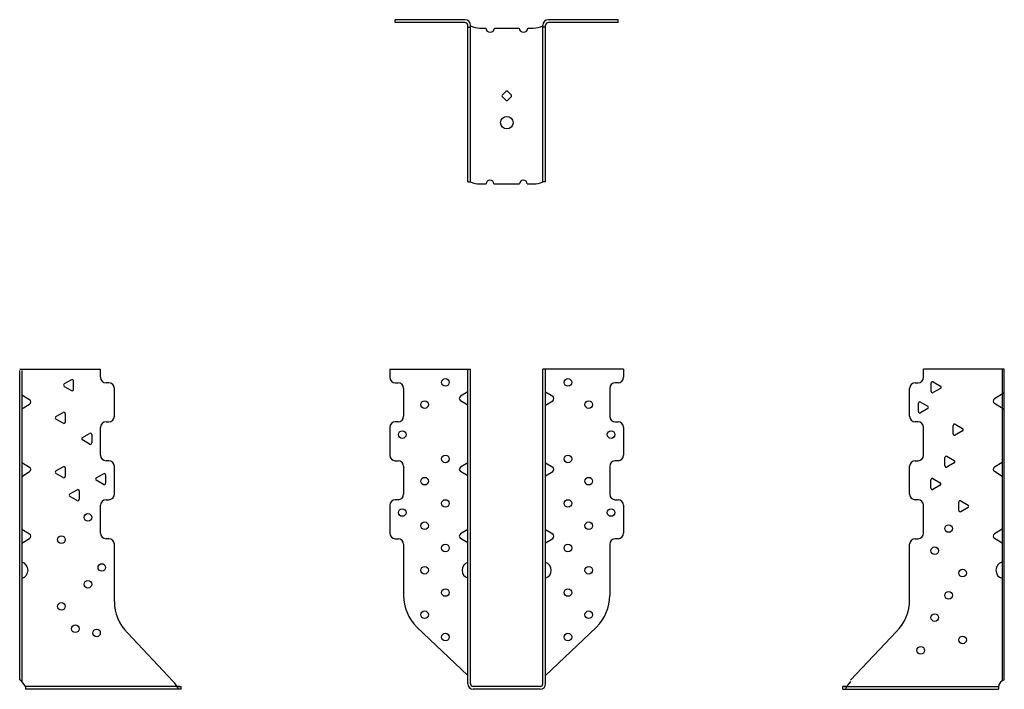
# Model space of a CAD drawing. Extents: x -10.7 to 11.4, y -0.1 to 14.9.
import ezdxf

# ---------------------------------------------------------------- set-up
doc = ezdxf.new("R2010")
doc.units = 0
doc.header["$LTSCALE"] = 0.5
doc.header["$MEASUREMENT"] = 0
doc.layers.get('0').update_dxf_attribs({"linetype": 'CONTINUOUS'})

msp = doc.modelspace()

# ---------------------------------------------------------------- linework, layer by layer
for p, q in [((-0.735, 14.918), (-2.297, 14.918)), ((-2.297, 14.856), (-2.297, 14.918)), ((-0.735, 14.856), (-2.297, 14.856)), ((2.703, 14.918), (1.14, 14.918)), ((2.703, 14.856), (1.14, 14.856)), ((2.703, 14.856), (2.703, 14.918)), ((-0.672, 11.278), (-0.672, 14.793)), ((-0.672, 14.747), (-0.61, 14.747)), ((-0.61, 11.278), (-0.61, 14.793)), ((-0.398, 14.731), (-0.265, 14.731)), ((-0.074, 14.731), (0.485, 14.731)), ((0.676, 14.731), (0.803, 14.731)), ((0.703, 14.731), (0.803, 14.731)), ((1.015, 14.778), (1.015, 14.793)), ((1.015, 11.278), (1.015, 14.778)), ((1.078, 14.747), (1.015, 14.747)), ((1.078, 11.278), (1.078, 14.793)), ((-0.672, 11.278), (-0.61, 11.278)), ((-0.672, 11.278), (-0.61, 11.278)), ((1.078, 11.278), (1.015, 11.278)), ((-0.398, 11.231), (-0.259, 11.231)), ((-0.398, 11.231), (-0.297, 11.231)), ((-0.086, 11.231), (0.491, 11.231)), ((0.664, 11.231), (0.803, 11.231)), ((0.703, 11.231), (0.803, 11.231)), ((-2.422, 7.073), (-2.422, 6.891)), ((-0.672, 0.01), (-0.672, 7.073)), ((-0.61, 0.01), (-0.61, 7.073)), ((1.015, 0.01), (1.015, 7.073)), ((1.078, 0.01), (1.078, 7.073)), ((2.828, 7.073), (2.828, 6.891)), ((9.561, 6.891), (9.561, 7.073)), ((11.324, 7.073), (11.324, 0.086)), ((-10.679, 7.041), (-10.679, 0.054)), ((-9.565, 6.834), (-9.728, 6.74)), ((-9.728, 6.686), (-9.565, 6.592)), ((-9.518, 6.713), (-9.518, 6.807)), ((-9.518, 6.619), (-9.518, 6.713)), ((-2.297, 6.766), (-2.235, 6.766)), ((-2.11, 6.641), (-2.11, 6.016)), ((2.515, 6.641), (2.515, 6.016)), ((2.703, 6.766), (2.64, 6.766)), ((9.731, 6.666), (9.731, 6.76)), ((9.731, 6.572), (9.731, 6.666)), ((9.778, 6.787), (9.941, 6.693)), ((9.941, 6.639), (9.778, 6.545)), ((9.444, 6.213), (9.444, 6.307)), ((9.444, 6.119), (9.444, 6.213)), ((9.491, 6.334), (9.653, 6.24)), ((-9.915, 6.006), (-9.752, 6.1)), ((-9.705, 6.073), (-9.705, 5.979)), ((-9.705, 5.979), (-9.705, 5.885)), ((9.653, 6.186), (9.491, 6.092)), ((-9.752, 5.858), (-9.915, 5.952)), ((-2.235, 5.891), (-2.297, 5.891)), ((2.64, 5.891), (2.703, 5.891)), ((10.225, 5.713), (10.225, 5.807)), ((10.272, 5.834), (10.435, 5.74)), ((-9.321, 5.537), (-9.159, 5.631)), ((-9.112, 5.604), (-9.112, 5.51)), ((10.225, 5.619), (10.225, 5.713)), ((10.435, 5.686), (10.272, 5.592)), ((-9.159, 5.389), (-9.321, 5.483)), ((-9.112, 5.51), (-9.112, 5.416)), ((-10.601, -0.052), (-10.601, -0.115)), ((-7.104, -0.115), (-10.601, -0.115)), ((-7.195, -0.052), (-7.104, -0.052)), ((-7.104, -0.115), (-7.104, -0.052)), ((0.953, -0.052), (-0.547, -0.052)), ((0.953, -0.115), (-0.547, -0.115)), ((7.837, -0.052), (7.746, -0.052)), ((7.746, -0.115), (7.746, -0.052)), ((7.746, -0.115), (11.246, -0.115)), ((11.246, -0.052), (11.246, -0.115))]:
    msp.add_line(p, q)
at = {"linetype": 'Continuous'}
for p, q in [((-10.729, 7.073), (-8.916, 7.073)), ((-8.916, 6.891), (-8.916, 7.073)), ((-2.422, 7.073), (-0.61, 7.073)), ((2.828, 7.073), (1.015, 7.073)), ((11.373, 7.073), (9.561, 7.073)), ((11.373, 0.1), (11.373, 7.073)), ((-10.729, 0.1), (-10.729, 7.041)), ((-8.729, 6.766), (-8.791, 6.766)), ((-8.604, 6.016), (-8.604, 6.641)), ((9.248, 6.016), (9.248, 6.641)), ((9.373, 6.766), (9.436, 6.766)), ((-10.679, 6.495), (-10.507, 6.389)), ((-0.672, 6.565), (-0.831, 6.467)), ((1.078, 6.565), (1.237, 6.467)), ((11.373, 6.541), (11.152, 6.405)), ((-10.679, 6.181), (-10.507, 6.287)), ((-0.672, 6.267), (-0.831, 6.365)), ((1.078, 6.267), (1.237, 6.365)), ((11.373, 6.166), (11.152, 6.303)), ((-8.916, 5.141), (-8.916, 5.766)), ((-8.916, 5.766), (-8.916, 5.766)), ((-8.791, 5.891), (-8.729, 5.891)), ((-2.422, 5.766), (-2.422, 5.141)), ((2.828, 5.766), (2.828, 5.141)), ((9.436, 5.891), (9.373, 5.891)), ((9.561, 5.141), (9.561, 5.766)), ((9.561, 5.766), (9.561, 5.766)), ((10.038, 4.995), (10.038, 5.088)), ((10.084, 5.116), (10.247, 5.022)), ((-10.679, 4.98), (-10.507, 4.874)), ((-9.915, 4.787), (-9.752, 4.881)), ((-8.729, 5.016), (-8.791, 5.016)), ((-8.604, 4.266), (-8.604, 4.891)), ((-2.297, 5.016), (-2.235, 5.016)), ((-2.11, 4.891), (-2.11, 4.266)), ((-0.672, 4.972), (-0.831, 4.874)), ((1.078, 4.972), (1.237, 4.874)), ((2.515, 4.891), (2.515, 4.266)), ((2.703, 5.016), (2.64, 5.016)), ((9.248, 4.266), (9.248, 4.891)), ((9.373, 5.016), (9.436, 5.016)), ((10.038, 4.901), (10.038, 4.995)), ((10.247, 4.967), (10.084, 4.873)), ((11.324, 4.98), (11.152, 4.874)), ((-10.679, 4.666), (-10.507, 4.772)), ((-9.752, 4.639), (-9.915, 4.733)), ((-9.705, 4.854), (-9.705, 4.76)), ((-9.705, 4.76), (-9.705, 4.666)), ((-9.009, 4.631), (-8.846, 4.725)), ((-8.799, 4.698), (-8.799, 4.604)), ((-0.672, 4.674), (-0.831, 4.772)), ((1.078, 4.674), (1.237, 4.772)), ((11.324, 4.666), (11.152, 4.772)), ((-8.846, 4.483), (-9.009, 4.577)), ((-8.799, 4.604), (-8.799, 4.51)), ((9.725, 4.495), (9.725, 4.588)), ((9.725, 4.401), (9.725, 4.495)), ((9.772, 4.616), (9.935, 4.522)), ((9.935, 4.467), (9.772, 4.373)), ((-9.603, 4.272), (-9.44, 4.366)), ((-9.44, 4.123), (-9.603, 4.217)), ((-9.393, 4.338), (-9.393, 4.245)), ((-9.393, 4.245), (-9.393, 4.151)), ((-8.916, 3.391), (-8.916, 4.016)), ((-8.791, 4.141), (-8.729, 4.141)), ((-2.422, 4.016), (-2.422, 3.391)), ((-2.235, 4.141), (-2.297, 4.141)), ((2.64, 4.141), (2.703, 4.141)), ((2.828, 4.016), (2.828, 3.391)), ((9.436, 4.141), (9.373, 4.141)), ((9.561, 3.391), (9.561, 4.016)), ((10.35, 3.995), (10.35, 4.088)), ((10.35, 3.901), (10.35, 3.995)), ((10.397, 4.116), (10.56, 4.022)), ((10.56, 3.967), (10.397, 3.873)), ((-10.679, 3.48), (-10.507, 3.374)), ((-0.672, 3.472), (-0.831, 3.374)), ((1.078, 3.472), (1.237, 3.374)), ((11.324, 3.48), (11.152, 3.374)), ((-10.679, 3.166), (-10.507, 3.272)), ((-8.729, 3.266), (-8.791, 3.266)), ((-8.604, 1.86), (-8.604, 3.141)), ((-2.297, 3.266), (-2.235, 3.266)), ((-2.11, 3.141), (-2.11, 1.991)), ((-0.672, 3.174), (-0.831, 3.272)), ((1.078, 3.174), (1.237, 3.272)), ((2.515, 3.141), (2.515, 1.991)), ((2.703, 3.266), (2.64, 3.266)), ((9.248, 1.892), (9.248, 3.141)), ((9.373, 3.266), (9.436, 3.266)), ((11.324, 3.166), (11.152, 3.272)), ((-7.281, 0.063), (-8.309, 1.151)), ((-1.817, 1.284), (-0.672, 0.198)), ((2.222, 1.284), (1.078, 0.198)), ((7.923, 0.094), (8.955, 1.185)), ((-7.133, -0.052), (-10.601, -0.052)), ((7.775, -0.052), (11.246, -0.052))]:
    msp.add_line(p, q, dxfattribs=at)
msp.add_lwpolyline([(0.184, 13.308), (0.107, 13.232, 0.414214), (0.107, 13.187), (0.184, 13.111, 0.414214), (0.228, 13.111), (0.305, 13.187, 0.414214), (0.305, 13.232), (0.228, 13.308, 0.414214)], format="xyb", close=True)
for centre, radius in [((0.206, 12.606), 0.141), ((-1.172, 6.776), 0.0855), ((1.578, 6.776), 0.0855), ((-1.641, 6.277), 0.0855), ((2.046, 6.277), 0.0855), ((-2.141, 5.604), 0.0855), ((2.546, 5.604), 0.0855)]:
    msp.add_circle(centre, radius)
for centre in [(-1.172, 5.057), (1.578, 5.057), (-1.641, 4.558), (2.046, 4.558), (-1.172, 4.057), (1.578, 4.057), (-9.197, 3.745), (-2.141, 3.854), (2.546, 3.854), (-1.641, 3.558), (2.046, 3.558), (10.123, 3.495), (-9.791, 3.245), (-1.172, 3.058), (1.578, 3.058), (9.811, 2.995), (-8.885, 2.62), (-1.641, 2.558), (2.046, 2.558), (10.436, 2.495), (-9.197, 2.245), (-1.172, 2.058), (1.578, 2.058), (10.123, 1.995), (-9.791, 1.745), (-1.641, 1.558), (2.046, 1.558), (9.811, 1.495), (-9.479, 1.245), (-9.004, 1.151), (-1.172, 1.058), (1.578, 1.058), (10.436, 0.995), (9.498, 0.76)]:
    msp.add_circle(centre, 0.0855, dxfattribs=at)
for centre, radius, start, end in [((-0.735, 14.793), 0.125, 0, 90), ((-0.735, 14.793), 0.0625, 0, 90), ((1.14, 14.793), 0.125, 90, 180), ((1.14, 14.793), 0.0625, 90, 180), ((-0.398, 15.231), 0.5, 244.8824, 270), ((-0.169, 14.731), 0.0954, 180.2235, 359.7765), ((0.581, 14.731), 0.0954, 180.2235, 359.7765), ((0.803, 15.231), 0.5, 270, 295.1176), ((-0.398, 11.731), 0.5, 244.8824, 270), ((-0.172, 11.23), 0.0863, 0.273, 179.727), ((0.578, 11.23), 0.0865, 0.4713, 179.5287), ((0.803, 11.731), 0.5, 270, 295.1176), ((-2.297, 6.891), 0.125, 180, 270), ((2.703, 6.891), 0.125, 270, 0), ((-9.712, 6.713), 0.0313, 120, 240), ((-9.549, 6.807), 0.0313, 0, 120), ((-2.235, 6.641), 0.125, 360, 90), ((2.64, 6.641), 0.125, 90, 180), ((9.762, 6.76), 0.0312, 60, 180), ((9.925, 6.666), 0.0313, 300, 60), ((-9.549, 6.619), 0.0313, 240, 0), ((9.762, 6.572), 0.0313, 180, 300), ((9.475, 6.307), 0.0312, 60, 180), ((9.638, 6.213), 0.0313, 300, 60), ((-9.899, 5.979), 0.0313, 120, 240), ((-9.736, 6.073), 0.0313, 0, 120), ((-2.235, 6.016), 0.125, 270, 360), ((2.64, 6.016), 0.125, 180, 270), ((9.475, 6.119), 0.0313, 180, 300), ((-9.736, 5.885), 0.0313, 240, 0), ((-2.297, 5.766), 0.125, 90, 180), ((2.703, 5.766), 0.125, 0, 90), ((10.256, 5.807), 0.0312, 60, 180), ((-9.306, 5.51), 0.0313, 120, 240), ((-9.143, 5.604), 0.0313, 0, 120), ((10.256, 5.619), 0.0313, 180, 300), ((10.419, 5.713), 0.0313, 300, 60), ((-9.143, 5.416), 0.0313, 240, 0), ((-0.547, 0.01), 0.125, 180, 270), ((-0.547, 0.01), 0.0625, 180, 270), ((0.953, 0.01), 0.125, 270, 0), ((0.953, 0.01), 0.0625, 270, 0)]:
    msp.add_arc(centre, radius, start, end)
for centre, radius, start, end in [((-8.791, 6.891), 0.125, 180, 270), ((9.436, 6.891), 0.125, 270, 360), ((-8.729, 6.641), 0.125, 0, 90), ((9.373, 6.641), 0.125, 90, 180), ((-0.8, 6.416), 0.06, 121.6312, 238.3688), ((1.205, 6.416), 0.06, 301.6312, 58.3688), ((-10.539, 6.338), 0.06, 301.6312, 58.3688), ((11.183, 6.354), 0.06, 121.6312, 238.3688), ((-8.729, 6.016), 0.125, 270, 360), ((9.373, 6.016), 0.125, 180, 270), ((-8.791, 5.766), 0.125, 90, 180), ((9.436, 5.766), 0.125, 0, 90), ((-8.791, 5.141), 0.125, 180, 270), ((-2.297, 5.141), 0.125, 180, 270), ((2.703, 5.141), 0.125, 270, 360), ((9.436, 5.141), 0.125, 270, 360), ((10.069, 5.088), 0.0312, 60, 180), ((-10.539, 4.823), 0.06, 301.6312, 58.3688), ((-9.736, 4.854), 0.0313, 0, 120), ((-8.729, 4.891), 0.125, 0, 90), ((-2.235, 4.891), 0.125, 0, 90), ((-0.8, 4.823), 0.06, 121.6312, 238.3688), ((1.205, 4.823), 0.06, 301.6312, 58.3688), ((2.64, 4.891), 0.125, 90, 180), ((9.373, 4.891), 0.125, 90, 180), ((10.069, 4.901), 0.0313, 180, 300), ((10.232, 4.995), 0.0313, 300, 60), ((11.183, 4.823), 0.06, 121.6312, 238.3688), ((-9.899, 4.76), 0.0313, 120, 240), ((-9.736, 4.666), 0.0313, 240, 0), ((-8.831, 4.698), 0.0313, 0, 120), ((-8.993, 4.604), 0.0313, 120, 240), ((-8.831, 4.51), 0.0313, 240, 0), ((9.756, 4.588), 0.0312, 60, 180), ((9.919, 4.495), 0.0313, 300, 60), ((-9.587, 4.245), 0.0313, 120, 240), ((-9.424, 4.338), 0.0313, 360, 120), ((-8.729, 4.266), 0.125, 270, 0), ((-2.235, 4.266), 0.125, 270, 0), ((2.64, 4.266), 0.125, 180, 270), ((9.373, 4.266), 0.125, 180, 270), ((9.756, 4.401), 0.0313, 180, 300), ((-9.424, 4.151), 0.0313, 240, 0), ((-8.791, 4.016), 0.125, 90, 180), ((-2.297, 4.016), 0.125, 90, 180), ((2.703, 4.016), 0.125, 360, 90), ((9.436, 4.016), 0.125, 360, 90), ((10.381, 4.088), 0.0312, 60, 180), ((10.544, 3.995), 0.0313, 300, 60), ((10.381, 3.901), 0.0313, 180, 300), ((-10.539, 3.323), 0.06, 301.6312, 58.3688), ((-8.791, 3.391), 0.125, 180, 270), ((-2.297, 3.391), 0.125, 180, 270), ((-0.8, 3.323), 0.06, 121.6312, 238.3688), ((1.205, 3.323), 0.06, 301.6312, 58.3688), ((2.703, 3.391), 0.125, 270, 0), ((9.436, 3.391), 0.125, 270, 0), ((11.183, 3.323), 0.06, 121.6312, 238.3688), ((-8.729, 3.141), 0.125, 0, 90), ((-2.235, 3.141), 0.125, 0, 90), ((2.64, 3.141), 0.125, 90, 180), ((9.373, 3.141), 0.125, 90, 180), ((-10.729, 2.558), 0.188, 285.2474, 74.7526), ((-0.61, 2.558), 0.188, 109.4712, 250.5288), ((1.015, 2.558), 0.188, 289.4712, 70.5288), ((11.373, 2.558), 0.188, 105.2474, 254.7526), ((-1.11, 1.991), 1, 180, 225), ((1.515, 1.991), 1, 315, 0), ((-7.604, 1.86), 1, 180, 225), ((8.248, 1.892), 1, 315, 0), ((-11.041, -0.291), 0.5, 28.471, 51.3178), ((-7.635, -0.291), 0.5, 20.5922, 45), ((8.277, -0.291), 0.5, 135, 159.4078), ((11.414, -0.064), 0.168, 104.1079, 176.1033)]:
    msp.add_arc(centre, radius, start, end, dxfattribs=at)

doc.saveas('drawing.dxf')
